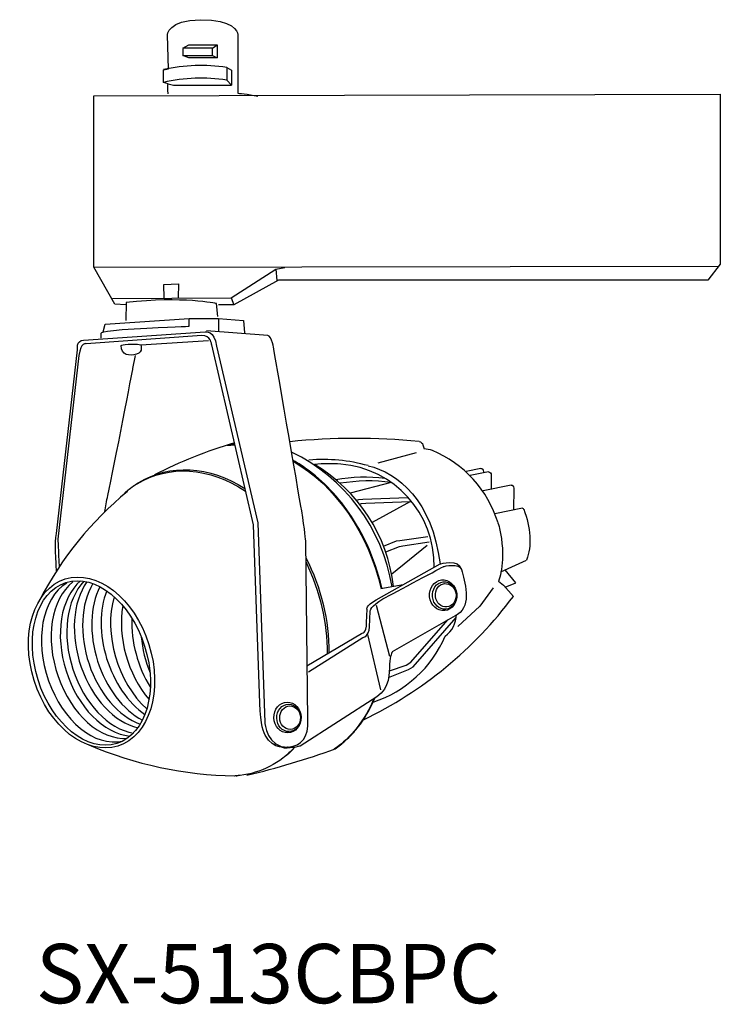
# Model space of a CAD drawing. Extents: x -1926 to -1820, y 871 to 1021.
import ezdxf

# ---------------------------------------------------------------- set-up
doc = ezdxf.new("R2010")
doc.units = 0
doc.header["$LTSCALE"] = 7
doc.header["$MEASUREMENT"] = 0
doc.layers.add('姿図', color=8, linetype='CONTINUOUS')
doc.layers.add('文字', color=7, linetype='CONTINUOUS')
doc.styles.get("Standard").update_dxf_attribs({"font": 'MONOTXT', "bigfont": 'BIGFONT'})

msp = doc.modelspace()

# ---------------------------------------------------------------- linework, layer by layer
at = {"layer": '姿図'}
for p, q in [((-1901.57, 1016.61), (-1900.69, 1017.12)), ((-1897.08, 1016.61), (-1901.57, 1016.61)), ((-1901.57, 1016.54), (-1901.57, 1015.51)), ((-1900.69, 1017.12), (-1896.35, 1017.12)), ((-1897.08, 1016.61), (-1896.35, 1017.12)), ((-1897.08, 1015.51), (-1897.08, 1016.61)), ((-1896.35, 1017.12), (-1896.35, 1015.13)), ((-1900.67, 1015.13), (-1901.57, 1015.51)), ((-1901.57, 1015.51), (-1897.08, 1015.51)), ((-1896.35, 1015.13), (-1900.67, 1015.13)), ((-1897.08, 1015.51), (-1896.35, 1015.13)), ((-1894.89, 1013.69), (-1894.89, 1011.76)), ((-1894.89, 1013.69), (-1894.18, 1013.28)), ((-1894.18, 1013.28), (-1894.19, 1010.99)), ((-1903.83, 1011.21), (-1903.01, 1010.99)), ((-1903.01, 1010.99), (-1894.19, 1010.99)), ((-1894.19, 1010.99), (-1894.89, 1011.76)), ((-1915.08, 1009.38), (-1819.96, 1009.61)), ((-1915.08, 1009.38), (-1819.96, 1009.61)), ((-1915.08, 1009.38), (-1819.96, 1009.61)), ((-1915.08, 983.37), (-1915.08, 1009.38)), ((-1819.96, 1009.61), (-1819.96, 983.84)), ((-1819.96, 983.84), (-1821.83, 981.42)), ((-1915.08, 983.37), (-1820.27, 983.53)), ((-1911.88, 977.75), (-1915.08, 983.37)), ((-1894.23, 978.69), (-1887.44, 983.06)), ((-1887.44, 983.06), (-1886.11, 983.3)), ((-1887.44, 983.06), (-1887.28, 981.34)), ((-1904.48, 980.75), (-1902.22, 980.83)), ((-1904.41, 978.64), (-1904.48, 980.75)), ((-1902.22, 980.83), (-1902.3, 978.72)), ((-1887.05, 981.42), (-1893.84, 977.67)), ((-1821.83, 981.42), (-1887.05, 981.42)), ((-1912.27, 978.61), (-1894.23, 978.69)), ((-1910.24, 977.67), (-1911.88, 977.75)), ((-1893.84, 977.67), (-1896.18, 977.67)), ((-1894.23, 978.69), (-1893.84, 977.67)), ((-1913.68, 973.53), (-1913.36, 974.7)), ((-1913.36, 974.7), (-1900.63, 975.56)), ((-1896.18, 975.56), (-1896.18, 973.69)), ((-1907.98, 971.58), (-1897.67, 972.21)), ((-1865.11, 956.42), (-1864.94, 955.8)), ((-1866.13, 955.17), (-1871.99, 953.63)), ((-1856.33, 952.8), (-1858.56, 952.36)), ((-1855.14, 952.28), (-1857.94, 951.73)), ((-1855.93, 952.34), (-1855.94, 952.13)), ((-1854.75, 951.82), (-1854.78, 949.61)), ((-1869.92, 950.68), (-1876.17, 949.06)), ((-1851.73, 950.27), (-1855.98, 949.42)), ((-1851.33, 949.81), (-1851.39, 946.5)), ((-1875.2, 947.98), (-1874.84, 948.09)), ((-1874.84, 948.09), (-1874.22, 948.15)), ((-1874.22, 948.15), (-1867.4, 948.4)), ((-1873.81, 947.55), (-1866.99, 947.8)), ((-1866.99, 947.8), (-1872.83, 944.6)), ((-1874.73, 947.39), (-1874.43, 947.49)), ((-1874.43, 947.49), (-1873.81, 947.55)), ((-1850, 946.78), (-1854.2, 945.94)), ((-1890.92, 943.58), (-1890.85, 943.63)), ((-1871.09, 941.01), (-1869.15, 941.8)), ((-1869.15, 941.8), (-1868.61, 941.86)), ((-1868.61, 941.86), (-1864.38, 942.47)), ((-1870.77, 940.14), (-1868.68, 940.98)), ((-1864.47, 941.13), (-1869.86, 936.74)), ((-1868.68, 940.98), (-1868.15, 941.04)), ((-1868.15, 941.04), (-1864.19, 941.65)), ((-1853.31, 937.1), (-1849.38, 938.91)), ((-1882.87, 938.38), (-1882.8, 938.42)), ((-1851, 935.44), (-1852.65, 937.4)), ((-1868.14, 935.16), (-1871.49, 934.54)), ((-1854.44, 934.68), (-1856.48, 931.9)), ((-1853.65, 935.68), (-1852.89, 935.08)), ((-1852.89, 935.08), (-1851.38, 933.38)), ((-1852.65, 934.79), (-1851, 935.44)), ((-1872.21, 932.06), (-1870.18, 924.33)), ((-1856.48, 931.9), (-1859.82, 928.84)), ((-1866.96, 923.41), (-1861.35, 929.81)), ((-1866.59, 922.7), (-1860.06, 930.19)), ((-1873.53, 927.61), (-1871.58, 919.18)), ((-1870.22, 922.1), (-1867.67, 922.97)), ((-1867.67, 922.97), (-1866.96, 923.41)), ((-1867.3, 922.27), (-1866.59, 922.7)), ((-1870.33, 921.06), (-1867.3, 922.27)), ((-1887.74, 910.88), (-1887.49, 911))]:
    msp.add_line(p, q, dxfattribs=at)
for centre, radius, start, end in [((-1898.79, 987.74), 26.25, 81.4655, 102.6278), ((-1898.79, 985.81), 26.25, 81.4655, 102.6278), ((-1875.36, 857.42), 99.95, 84.458, 95.7262), ((-1874.33, 890.37), 69.09, 106.3186, 117.1919), ((-1897.17, 930.37), 27.72, 9.301, 64.0997), ((-1865.8, 948.81), 7.04, 72.465, 82.957), ((-1870.36, 939.45), 17.41, 17.0927, 67.4373), ((-1880.27, 928.62), 25.55, 74.4521, 94.8356), ((-1879.14, 927.79), 25.74, 86.5006, 95.4839), ((-1894.31, 931.99), 24.91, 6.6926, 59.3288), ((-1878.9, 938.05), 15.49, 359.0995, 85.0721), ((-1873.95, 924.86), 26.61, 83.3367, 99.4971), ((-1873.35, 924.39), 26.52, 82.5755, 99.41), ((-1876.82, 908.86), 52.31, 129.3758, 152.5906), ((-1900.61, 970.04), 61.37, 295.5278, 323.3241), ((-1864.27, 930.75), 4.25, 306.3505, 358.7482), ((-1878.25, 934.43), 17.97, 288.0988, 336.7149), ((-1892.47, 966.51), 60.4, 247.2042, 268.796), ((-1916.93, 1014.7), 111.31, 283.024, 290.2222)]:
    msp.add_arc(centre, radius, start, end, dxfattribs=at)
at = {"layer": '姿図', "extrusion": (-1.28604e-17, 5.63759e-17, -1)}
msp.add_ellipse((-1865.62, 956.5), major_axis=(-0.494, 0.294), ratio=0.595447, start_param=1.067175, end_param=2.559533, dxfattribs=at)
at = {"layer": '姿図', "extrusion": (-2.83323e-17, 8.19783e-17, -1)}
for start_param, end_param in [(0.181617, 0.244486), (0.707363, 1.721397), (2.446131, 2.942897)]:
    msp.add_ellipse((-1890.03, 932.08), major_axis=(-8.14, 23.54), ratio=0.744589, start_param=start_param, end_param=end_param, dxfattribs=at)
at = {"layer": '姿図', "extrusion": (-9.44408e-18, 2.73261e-17, -1)}
for centre, major_axis, ratio, start_param, end_param in [((-1898.15, 929.16), (-7.79, 22.53), 0.744589, -0.160039, 0.77017), ((-1897.91, 929.36), (-7.79, 22.53), 0.744589, -0.160039, 0.751061), ((-1897.91, 929.36), (-7.79, 22.53), 0.744589, 1.383606, 2.018796), ((-1898.15, 929.16), (-7.79, 22.53), 0.744589, 1.406877, 2.016283), ((-1897.91, 929.36), (-7.79, 22.53), 0.744589, 2.770078, 3.301632), ((-1898.15, 929.16), (-7.79, 22.53), 0.744589, 2.756499, 2.858288), ((-1897.92, 929.36), (-7.78, 22.53), 0.744588, 3.329004, 3.329226)]:
    msp.add_ellipse(centre, major_axis=major_axis, ratio=ratio, start_param=start_param, end_param=end_param, dxfattribs=at)
at = {"layer": '姿図', "extrusion": (0, 0, -1)}
for centre in [(-1856.24, 952.4), (-1855.06, 951.88)]:
    msp.add_ellipse(centre, major_axis=(-0.091, 0.398), ratio=0.744589, start_param=0.019471, end_param=1.889739, dxfattribs=at)
at = {"layer": '姿図', "extrusion": (-2.8936e-17, 1.26846e-16, -1)}
msp.add_ellipse((-1851.64, 949.88), major_axis=(-0.091, 0.398), ratio=0.744589, start_param=0.019471, end_param=1.889739, dxfattribs=at)
at = {"layer": '姿図', "extrusion": (-6.43022e-18, 2.81879e-17, -1)}
msp.add_ellipse((-1849.96, 946.59), major_axis=(-0.043, 0.189), ratio=0.744589, start_param=0.019471, end_param=1.456954, dxfattribs=at)
at = {"layer": '姿図', "extrusion": (-9.64533e-18, 4.22819e-17, -1)}
msp.add_ellipse((-1857.63, 945.76), major_axis=(-6.18, 9.53), ratio=0.651049, start_param=1.884827, end_param=2.693897, dxfattribs=at)
at = {"layer": '姿図'}
for centre, major_axis, ratio, start_param, end_param in [((-1915.44, 923.35), (4, -12.68), 0.686335, -3.141592653589793, 3.141592653589793), ((-1914.09, 923.76), (-3.86, 12.22), 0.662305, 0.16311, 3.081235), ((-1912.61, 924.31), (-3.86, 12.22), 0.662305, 0.23957, 2.990788), ((-1911.22, 924.65), (-3.86, 12.22), 0.662305, 0.271401, 2.874173), ((-1910.23, 925.04), (-3.86, 12.22), 0.662305, 0.345415, 2.824136), ((-1909.1, 925.77), (-3.86, 12.22), 0.662305, 0.459142, 2.773498), ((-1907.84, 926.03), (-3.86, 12.22), 0.662305, 0.525404, 2.672013), ((-1906.44, 926.18), (-3.86, 12.22), 0.662305, 0.596157, 2.55334), ((-1905.02, 926.4), (-3.86, 12.22), 0.662305, 0.687395, 2.434907), ((-1903.59, 926.36), (-3.86, 12.22), 0.662305, 0.773448, 2.300448), ((-1901.95, 926.44), (-3.86, 12.22), 0.662305, 0.905421, 2.136437), ((-1900.35, 926.36), (-3.86, 12.22), 0.662305, 1.064601, 1.939163), ((-1898.98, 925.75), (-3.86, 12.22), 0.662305, 1.243215, 1.690122)]:
    msp.add_ellipse(centre, major_axis=major_axis, ratio=ratio, start_param=start_param, end_param=end_param, dxfattribs=at)
for centre, major_axis, ratio in [((-1915.47, 923.27), (-3.86, 12.22), 0.662305), ((-1862.05, 933.55), (0.24, -2.33), 0.883259), ((-1861.84, 933.51), (0.22, -2.07), 0.883461), ((-1861.66, 933.55), (0.18, -1.77), 0.88334), ((-1885.69, 915), (0.05, -2.34), 0.883205), ((-1885.48, 914.94), (0.04, -2.08), 0.883574), ((-1885.3, 914.97), (0.04, -1.78), 0.883196)]:
    msp.add_ellipse(centre, major_axis=major_axis, ratio=ratio, dxfattribs=at)
at = {"layer": '姿図', "extrusion": (-1.88882e-17, 5.46522e-17, -1)}
msp.add_ellipse((-1898.03, 929.32), major_axis=(-7.78, 22.5), ratio=0.744589, start_param=3.327615, end_param=3.342056, dxfattribs=at)
at = {"layer": '姿図'}
for points, knots in [([(-1903.93, 1018.6), (-1903.93, 1018.6), (-1903.83, 1020.94), (-1898.89, 1020.94), (-1893.94, 1020.94), (-1893.24, 1019.18), (-1893.24, 1018.71), (-1893.24, 1018.22), (-1893.24, 1009.77), (-1893.24, 1009.77)], [46, 46, 46, 46, 47, 47, 47, 48, 48, 48, 49, 49, 49, 49]), ([(-1913.99, 973.3), (-1913.99, 973.3), (-1914.54, 973.69), (-1908.99, 974), (-1903.45, 974.31), (-1900.63, 974.39), (-1900.63, 974.39)], [1, 1, 1, 1, 2, 2, 2, 3, 3, 3, 3]), ([(-1907.98, 971.58), (-1907.98, 971.58), (-1907.51, 970.49), (-1908.6, 970.17), (-1909.69, 969.86), (-1910.94, 969.94), (-1910.94, 971.5)], [1, 1, 1, 1, 2, 2, 2, 3, 3, 3, 3]), ([(-1882.91, 941.75), (-1882.91, 941.75), (-1883.06, 943.54), (-1883.53, 946.36), (-1884, 949.17), (-1887.75, 970.88), (-1887.75, 970.88)], [22, 22, 22, 22, 23, 23, 23, 24, 24, 24, 24]), ([(-1913.41, 946.25), (-1913.3, 947.04), (-1913.16, 947.86), (-1912.97, 948.7), (-1911.96, 953.38), (-1909.15, 967.99), (-1909.15, 967.99)], [1.82075, 1.82075, 1.82075, 1.82075, 2, 2, 2, 3, 3, 3, 3]), ([(-1893.69, 956.44), (-1893.92, 956.44), (-1894.14, 956.43), (-1894.48, 956.4), (-1894.59, 956.4), (-1894.7, 956.39)], [64.863115, 64.863115, 64.863115, 64.863115, 66.125556, 66.125556, 66.752144, 66.752144, 66.752144, 66.752144]), ([(-1871.37, 934.71), (-1871.88, 936.95), (-1872.63, 939.16), (-1874.64, 943.51), (-1876.29, 946.41), (-1879.89, 950.36), (-1881.11, 951.48), (-1883.18, 953.04), (-1884.01, 953.58), (-1884.85, 954.05)], [0.050768, 0.050768, 0.050768, 0.050768, 16.172393, 16.172393, 33.441371, 33.441371, 41.291961, 41.291961, 46.302167, 46.302167, 46.302167, 46.302167]), ([(-1853.72, 944.57), (-1853.61, 944.18), (-1853.51, 943.8), (-1853.28, 942.74), (-1853.18, 942.08), (-1853.02, 940.47), (-1853.01, 939.67), (-1853.08, 938.3), (-1853.16, 937.63), (-1853.29, 937)], [-17.670975, -17.670975, -17.670975, -17.670975, -15.463294, -15.463294, -11.483891, -11.483891, -5.954339, -5.954339, -0.504749, -0.504749, -0.504749, -0.504749]), ([(-1862.52, 938.31), (-1862.52, 938.31), (-1859.63, 939.17), (-1859.24, 937.45), (-1858.85, 935.73), (-1857.6, 932.06), (-1859.87, 930.66)], [5, 5, 5, 5, 6, 6, 6, 7, 7, 7, 7]), ([(-1873.14, 931.13), (-1873.14, 931.13), (-1873.07, 931.99), (-1871.19, 933), (-1869.32, 934.02), (-1861.98, 937.92), (-1861.98, 937.92)], [3, 3, 3, 3, 4, 4, 4, 5, 5, 5, 5]), ([(-1869.79, 924.96), (-1869.79, 924.96), (-1870.1, 924.41), (-1870.18, 923.08), (-1870.25, 921.75), (-1870.1, 919.49), (-1872.13, 918.16)], [8, 8, 8, 8, 9, 9, 9, 10, 10, 10, 10]), ([(-1885.56, 910.51), (-1885.56, 910.51), (-1887.91, 909.98), (-1889.08, 912.31), (-1889.54, 913.24), (-1889.86, 914.41), (-1889.93, 918.63)], [0, 0, 0, 0, 1, 1, 1, 2, 2, 2, 2]), ([(-1878.45, 910.25), (-1877.87, 910.65), (-1877.37, 911.05), (-1876.54, 911.79), (-1876.16, 912.17), (-1875.82, 912.53), (-1875.73, 912.63), (-1875.36, 913.04), (-1875.14, 913.32), (-1874.15, 914.59), (-1873.21, 916.03), (-1872.39, 917.99)], [60.972869, 60.972869, 60.972869, 60.972869, 63.276625, 63.276625, 65.632077, 65.632077, 66.462942, 66.462942, 68.784833, 68.784833, 76.491281, 76.491281, 76.491281, 76.491281]), ([(-1893.4, 906.15), (-1893.41, 906.15), (-1893.42, 906.15), (-1893.46, 906.14), (-1893.48, 906.14), (-1893.52, 906.14), (-1893.53, 906.14), (-1893.54, 906.14)], [-1.0905074, -1.0905074, -1.0905074, -1.0905074, -0.9471425, -0.9471425, -0.7528207, -0.7528207, -0.6501189, -0.6501189, -0.6501189, -0.6501189])]:
    msp.add_open_spline(points, degree=3, knots=knots, dxfattribs=at)
for points, degree in [([(-1903.74, 1013.46), (-1903.74, 1013.46), (-1903.93, 1018.6), (-1903.93, 1018.6)], 3), ([(-1904.53, 1013.35), (-1904.53, 1013.35), (-1903.74, 1013.46), (-1903.74, 1013.46)], 3), ([(-1904.53, 1011.42), (-1904.53, 1011.42), (-1904.53, 1013.35), (-1904.53, 1013.35)], 3), ([(-1903.83, 1011.21), (-1903.83, 1011.21), (-1904.53, 1011.42), (-1904.53, 1011.42)], 3), ([(-1903.83, 1009.67), (-1903.84, 1010.44), (-1903.83, 1011.21), (-1903.83, 1011.21)], 3), ([(-1893.24, 1009.77), (-1893.24, 1009.77), (-1891.63, 1009.64), (-1890.2, 1009.35)], 3), ([(-1910.16, 977.98), (-1910.16, 977.98), (-1910.24, 975.25), (-1910.24, 975.25)], 3), ([(-1896.49, 977.83), (-1896.49, 977.83), (-1901.57, 979), (-1910.16, 977.98)], 3), ([(-1896.26, 975.88), (-1896.26, 975.88), (-1896.49, 977.83), (-1896.49, 977.83)], 3), ([(-1900.63, 975.56), (-1900.63, 975.56), (-1896.18, 975.56), (-1896.18, 975.56)], 3), ([(-1900.63, 974.39), (-1900.63, 974.39), (-1900.63, 975.56), (-1900.63, 975.56)], 3), ([(-1896.18, 975.56), (-1896.18, 975.56), (-1892.36, 975.25), (-1892.36, 975.25)], 3), ([(-1892.36, 975.25), (-1892.36, 975.25), (-1892.2, 973.38), (-1892.2, 973.38)], 3), ([(-1916.64, 972.28), (-1916.64, 972.28), (-1898.21, 973.53), (-1898.21, 973.53)], 3), ([(-1913.99, 972.6), (-1913.99, 972.6), (-1913.99, 973.3), (-1913.99, 973.3)], 3), ([(-1898.21, 973.53), (-1898.21, 973.53), (-1896.73, 973.85), (-1896.49, 971.35)], 3), ([(-1888.69, 972.99), (-1888.69, 972.99), (-1897.98, 973.69), (-1897.98, 973.69)], 3), ([(-1917.58, 970.8), (-1917.58, 970.8), (-1917.82, 972.28), (-1916.64, 972.28)], 3), ([(-1916.25, 971.74), (-1916.25, 971.74), (-1917.11, 972.05), (-1917.35, 969.94)], 3), ([(-1898.68, 972.99), (-1898.68, 972.99), (-1916.25, 971.74), (-1916.25, 971.74)], 3), ([(-1910.94, 971.5), (-1910.94, 971.5), (-1909.15, 971.89), (-1907.98, 971.58)], 3), ([(-1897.2, 971.58), (-1897.2, 971.58), (-1897.35, 973.06), (-1898.68, 972.99)], 3), ([(-1887.75, 970.88), (-1887.75, 970.88), (-1888.06, 972.91), (-1888.69, 972.99)], 3), ([(-1920.78, 942.92), (-1920.78, 942.92), (-1917.58, 970.8), (-1917.58, 970.8)], 3), ([(-1890.87, 944.25), (-1890.87, 944.25), (-1897.2, 971.58), (-1897.2, 971.58)], 3), ([(-1896.49, 971.35), (-1896.49, 971.35), (-1890.17, 944.56), (-1890.17, 944.56)], 3), ([(-1917.35, 969.94), (-1917.35, 969.94), (-1920.55, 942.06), (-1920.55, 942.06)], 3), ([(-1909.15, 967.99), (-1909.15, 967.99), (-1908.76, 969.94), (-1908.76, 969.94)], 3), ([(-1873.43, 953.23), (-1868.93, 952.16), (-1863.69, 947.92), (-1862.52, 938.31)], 3), ([(-1910.36, 949.12), (-1910.16, 949.3)], 1), ([(-1910.16, 949.3), (-1909.96, 949.47)], 1), ([(-1909.96, 949.47), (-1909.76, 949.63)], 1), ([(-1909.76, 949.63), (-1909.55, 949.79)], 1), ([(-1909.55, 949.79), (-1909.34, 949.95)], 1), ([(-1909.34, 949.95), (-1909.13, 950.11)], 1), ([(-1909.13, 950.11), (-1908.92, 950.25)], 1), ([(-1908.92, 950.25), (-1908.7, 950.4)], 1), ([(-1908.7, 950.4), (-1908.49, 950.54)], 1), ([(-1908.49, 950.54), (-1908.27, 950.68)], 1), ([(-1889.93, 918.63), (-1889.93, 918.63), (-1890.87, 944.25), (-1890.87, 944.25)], 3), ([(-1890.17, 944.56), (-1890.17, 944.56), (-1889.15, 914.26), (-1889.15, 914.26)], 3), ([(-1920.86, 939.17), (-1920.86, 939.17), (-1921.02, 941.36), (-1920.78, 942.92)], 3), ([(-1920.55, 942.06), (-1920.55, 942.06), (-1920.48, 940.38), (-1920.37, 937.86)], 3), ([(-1882.59, 914.57), (-1882.59, 914.57), (-1882.91, 941.75), (-1882.91, 941.75)], 3), ([(-1920.77, 937.25), (-1920.83, 938.45), (-1920.86, 939.17), (-1920.86, 939.17)], 3), ([(-1872.24, 932.86), (-1872.24, 932.86), (-1862.52, 938.31), (-1862.52, 938.31)], 3), ([(-1861.98, 937.92), (-1861.98, 937.92), (-1859.56, 938.55), (-1859.24, 937.45)], 3), ([(-1864.47, 936.58), (-1864.45, 936.6), (-1864.42, 936.62), (-1864.39, 936.64)], 3), ([(-1864.47, 936.58), (-1864.45, 936.6), (-1864.42, 936.62), (-1864.39, 936.64)], 3), ([(-1853.29, 937), (-1853.38, 936.54), (-1853.5, 936.09), (-1853.63, 935.66)], 3), ([(-1871.34, 934.57), (-1871.35, 934.61), (-1871.36, 934.66), (-1871.37, 934.71)], 3), ([(-1873.61, 931.44), (-1873.61, 931.44), (-1873.84, 931.93), (-1872.24, 932.86)], 3), ([(-1873.69, 929.41), (-1873.69, 929.41), (-1873.61, 931.44), (-1873.61, 931.44)], 3), ([(-1873.22, 928.71), (-1873.22, 928.71), (-1873.14, 931.13), (-1873.14, 931.13)], 3), ([(-1859.87, 930.66), (-1859.87, 930.66), (-1869.79, 924.96), (-1869.79, 924.96)], 3), ([(-1874.47, 927.77), (-1874.47, 927.77), (-1873.61, 927.69), (-1873.69, 929.41)], 3), ([(-1874.24, 927.14), (-1874.24, 927.14), (-1873.3, 927.3), (-1873.22, 928.71)], 3), ([(-1882.75, 922.85), (-1882.75, 922.85), (-1874.47, 927.77), (-1874.47, 927.77)], 3), ([(-1882.52, 921.91), (-1882.52, 921.91), (-1874.24, 927.14), (-1874.24, 927.14)], 3), ([(-1872.13, 918.16), (-1872.13, 918.16), (-1883.77, 910.67), (-1883.77, 910.67)], 3), ([(-1889.15, 914.26), (-1889.15, 914.26), (-1888.76, 910.26), (-1885.56, 910.51)], 3), ([(-1885.56, 910.51), (-1883.53, 910.67), (-1882.44, 912.07), (-1882.59, 914.57)], 3), ([(-1883.77, 910.67), (-1883.77, 910.67), (-1885.64, 910.12), (-1886.5, 910.43)], 3), ([(-1893.58, 906.13), (-1893.59, 906.13)], 1), ([(-1893.57, 906.13), (-1893.58, 906.13)], 1), ([(-1893.56, 906.13), (-1893.57, 906.13)], 1), ([(-1893.55, 906.14), (-1893.56, 906.13)], 1), ([(-1893.54, 906.14), (-1893.55, 906.14)], 1), ([(-1893.48, 906.14), (-1893.45, 906.14), (-1893.42, 906.15), (-1893.39, 906.15)], 3), ([(-1893.39, 906.15), (-1893.39, 906.15), (-1893.39, 906.15), (-1893.4, 906.15)], 3), ([(-1893.29, 906.16), (-1893.39, 906.15)], 1), ([(-1893.19, 906.17), (-1893.29, 906.16)], 1), ([(-1893.09, 906.18), (-1893.19, 906.17)], 1), ([(-1892.99, 906.19), (-1893.09, 906.18)], 1), ([(-1892.9, 906.2), (-1892.99, 906.19)], 1)]:
    msp.add_open_spline(points, degree=degree, dxfattribs=at)
at = {"layer": '姿図', "extrusion": (2.28427e-06, -1.75822e-05, -1)}
msp.add_open_spline([(-1864.39, 936.64), (-1864.39, 936.64), (-1864.39, 936.64), (-1864.39, 936.64)], degree=3, dxfattribs=at)
at = {"layer": '姿図', "extrusion": (2.28388e-06, -1.75792e-05, -1)}
msp.add_open_spline([(-1864.39, 936.64), (-1864.39, 936.64), (-1864.39, 936.64), (-1864.39, 936.64)], degree=3, dxfattribs=at)
at = {"layer": '姿図', "extrusion": (-7.77547e-11, 9.54564e-10, -1)}
msp.add_open_spline([(-1893.35, 906.15), (-1893.35, 906.15), (-1893.36, 906.15), (-1893.37, 906.15)], degree=3, dxfattribs=at)

# ---------------------------------------------------------------- texts
at = {"layer": '文字'}
msp.add_text('SX-513CBPC', height=9, dxfattribs=at).set_placement((-1923.89, 871.62))

doc.saveas('drawing.dxf')
